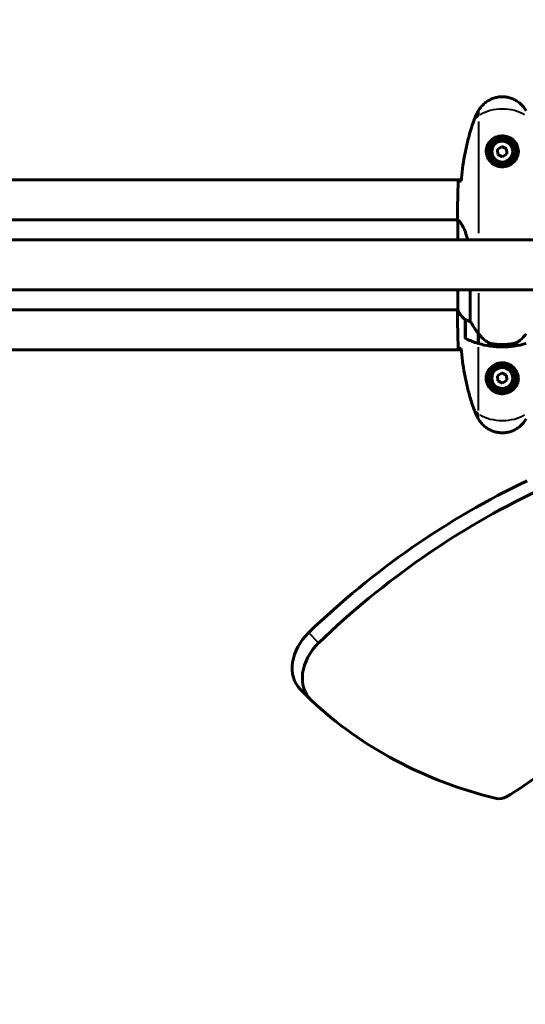
# Model space of a CAD drawing. Units: millimetres. Extents: x 6508 to 21310, y -2406 to 23017.
# Drawn here: x 13646 to 13985, y 7793 to 8454 of the extents above; entities that cross this region are included whole.
import ezdxf

# ---------------------------------------------------------------- set-up
doc = ezdxf.new("R2010")
doc.units = ezdxf.units.MM
doc.header["$LTSCALE"] = 130
doc.layers.add('Widoczne (ISO)', color=7, linetype='Continuous', lineweight=60)
doc.layers.add('Widoczne wąskie (ISO)', color=7, linetype='Continuous', lineweight=40)
doc.layers.add('Wymiar (ISO)', color=7, linetype='Continuous', lineweight=18, true_color=0x00803f)
doc.styles.add('Tekst etykiety (ISO)', font='tahoma.ttf')
doc.dimstyles.new('Domyślne (ISO)', dxfattribs={"dimscale": 130, "dimtxt": 3.5, "dimasz": 2.5, "dimexe": 3.175, "dimexo": 0, "dimgap": 0.762, "dimtad": 1, "dimtoh": 1, "dimdec": 0, "dimrnd": 1e-08, "dimzin": 0, "dimtxsty": 'Tekst etykiety (ISO)', "dimcen": 0.09, "dimdle": 10, "dimclrd": 256, "dimclre": 256, "dimclrt": 256, "dimadec": 0, "dimazin": 0, "dimtfac": 0.714286, "dimtdec": 0, "dimtmove": 0, "dimatfit": 3, "dimfxl": 0, "dimtolj": 1, "dimtzin": 0, "dimlwd": -1, "dimlwe": -1, "dimarcsym": 0})

# ---------------------------------------------------------------- blocks, each defined once
blk = doc.blocks.new('*D8')
at = {"layer": 'Defpoints', "color": 0, "transparency": 16777216}
for p in [(9045.41, 10257.4), (18254.47, 10257.4), (18254.47, 1412.24)]:
    blk.add_point(p, dxfattribs=at)
at = {"layer": 'Wymiar (ISO)', "transparency": 16777216}
for p, q in [((9045.41, 10257.4), (9045.41, 999.49)), ((18254.47, 10257.4), (18254.47, 999.49)), ((9370.41, 1412.24), (17929.47, 1412.24))]:
    blk.add_line(p, q, dxfattribs=at)
for points in [[(9370.41, 1466.41), (9370.41, 1358.08), (9045.41, 1412.24)], [(17929.47, 1466.41), (17929.47, 1358.08), (18254.47, 1412.24)]]:
    blk.add_solid(points, dxfattribs=at)
at = {"layer": 'Wymiar (ISO)', "transparency": 16777216, "insert": (13649.94, 1985.25), "char_height": 455, "attachment_point": 2, "style": 'Tekst etykiety (ISO)'}
blk.add_mtext('\\A1;9209', dxfattribs=at)
blk = doc.blocks.new('*D9')
at = {"layer": 'Defpoints', "color": 0, "transparency": 16777216}
for p in [(7090.78, 12608.95), (9384.94, 12608.95), (16645.77, 3774.28)]:
    blk.add_point(p, dxfattribs=at)
at = {"layer": 'Wymiar (ISO)', "transparency": 16777216}
for p, q in [((9384.94, 12608.95), (6678.03, 12608.95)), ((7090.78, 4099.28), (7090.78, 12283.95)), ((16645.77, 3774.28), (6678.03, 3774.28))]:
    blk.add_line(p, q, dxfattribs=at)
for points in [[(7036.61, 12283.95), (7144.95, 12283.95), (7090.78, 12608.95)], [(7036.61, 4099.28), (7144.95, 4099.28), (7090.78, 3774.28)]]:
    blk.add_solid(points, dxfattribs=at)
at = {"layer": 'Wymiar (ISO)', "transparency": 16777216, "insert": (6515.94, 8191.61), "char_height": 455, "attachment_point": 2, "rotation": 90, "style": 'Tekst etykiety (ISO)'}
blk.add_mtext('\\A1;8835', dxfattribs=at)

msp = doc.modelspace()

# ---------------------------------------------------------------- linework, layer by layer
at = {"layer": 'Widoczne (ISO)'}
for p, q in [((13969.67, 8368.51), (13966.81, 8366.55)), ((13972.8, 8367.01), (13969.67, 8368.51)), ((13973.06, 8363.56), (13972.8, 8367.01)), ((13966.81, 8366.55), (13967.08, 8363.1)), ((13967.08, 8363.1), (13970.2, 8361.6)), ((13970.2, 8361.6), (13973.06, 8363.56)), ((13967.94, 8355), (13967.94, 8356.03)), ((13971.94, 8356.03), (13971.94, 8355)), ((13357.97, 8346.01), (13942.34, 8346.01)), ((13939.94, 8321.5), (13939.94, 8319.75)), ((13940.02, 8319.21), (13343.43, 8319.21)), ((13940.03, 8319.16), (13940.03, 8305.91)), ((13339.16, 8305.91), (14045.34, 8305.91)), ((13339.16, 8272.21), (14045.34, 8272.21)), ((13940.03, 8272.21), (13940.03, 8258.65)), ((13948.45, 8251), (13948.45, 8272.21)), ((13940.03, 8258.91), (13343.43, 8258.91)), ((13939.94, 8256.61), (13939.94, 8258.36)), ((13944.94, 8252.41), (13944.94, 8240.41)), ((13953.74, 8243.11), (13953.74, 8243.3)), ((13953.74, 8236.3), (13953.74, 8243.11)), ((13953.74, 8243.03), (13953.93, 8243.03)), ((13953.74, 8242.54), (13953.94, 8242.54)), ((13953.94, 8242.32), (13953.74, 8242.32)), ((13953.74, 8241.79), (13953.94, 8241.79)), ((13953.74, 8241.73), (13953.94, 8241.73)), ((13953.94, 8241.47), (13953.74, 8241.47)), ((13953.74, 8241.36), (13953.94, 8241.36)), ((13953.94, 8236.24), (13953.94, 8243.01)), ((13969.94, 8235.41), (13969.94, 8233.91)), ((13969.94, 8233.91), (13969.94, 8235.41)), ((13942.34, 8232.06), (13358.01, 8232.06)), ((13969.67, 8216.51), (13966.81, 8214.55)), ((13972.8, 8215.01), (13969.67, 8216.51)), ((13973.06, 8211.56), (13972.8, 8215.01)), ((13966.81, 8214.55), (13967.08, 8211.1)), ((13967.08, 8211.1), (13970.2, 8209.6)), ((13970.2, 8209.6), (13973.06, 8211.56)), ((13834.41, 8004.09), (13841.23, 7997.28))]:
    msp.add_line(p, q, dxfattribs=at)
for centre, radius in [((13969.94, 8365.06), 8.75), ((13969.94, 8365.06), 7), ((13969.94, 8213.06), 8.75), ((13969.94, 8213.06), 7)]:
    msp.add_circle(centre, radius, dxfattribs=at)
for centre, radius, start, end in [((13969.94, 8365.06), 9.25, 201.21131, 257.51311), ((13969.94, 8365.06), 9.25, 282.48689, 338.78869), ((13954.65, 8265.15), 16, 203.9755, 232.63066), ((13954.65, 8265.15), 16, 205.98281, 232.63066), ((13945.94, 8252.41), 1, 178.58236, 180), ((13945.94, 8240.41), 1, 180, 244.18518), ((13969.94, 8290.02), 56.11, 244.18518, 253.21986), ((13969.94, 8290.02), 56.11, 253.43304, 270), ((13969.94, 8290.02), 56.11, 270, 286.56696)]:
    msp.add_arc(centre, radius, start, end, dxfattribs=at)
for centre, major_axis, ratio, start_param, end_param in [((13954.39, 8244.62), (-8.81, 12.43), 0.085302, 1.617054, 1.638925), ((14070.3, 7797.01), (-310.42, -310.42), 0.766044, 4.274541, 4.688843), ((14077.12, 7790.2), (310.42, 310.42), 0.766044, 1.132948, 1.54725), ((13855.63, 8025.31), (-21.21, -21.21), 0.766044, 4.688843, 6.283185), ((13862.44, 8018.49), (-21.21, -21.21), 0.766044, 4.688843, 6.306732), ((14146.36, 8312.84), (-310.42, -310.42), 0.766044, 0.023546, 0.437848), ((13923.59, 8058.33), (120.85, 120.85), 0.766044, 4.38957, 4.520231), ((13970.15, 7939.57), (-7.07, -7.07), 0.766044, 0.437848, 1.247977)]:
    msp.add_ellipse(centre, major_axis=major_axis, ratio=ratio, start_param=start_param, end_param=end_param, dxfattribs=at)
for points, knots in [([(13986, 8392.35), (13985.46, 8393.29), (13984.84, 8394.2), (13983.49, 8395.85), (13982.77, 8396.59), (13981.24, 8397.93), (13980.43, 8398.53), (13978.74, 8399.59), (13977.86, 8400.04), (13976.06, 8400.8), (13975.14, 8401.1), (13973.24, 8401.56), (13972.28, 8401.71), (13970.35, 8401.86), (13969.39, 8401.85), (13967.48, 8401.69), (13966.51, 8401.54), (13964.63, 8401.07), (13963.71, 8400.76), (13961.93, 8400), (13961.07, 8399.55), (13959.41, 8398.5), (13958.61, 8397.91), (13957.12, 8396.6), (13956.43, 8395.88), (13955.07, 8394.25), (13954.43, 8393.32), (13953.87, 8392.35)], [0, 0, 0, 0, 0.309737, 0.309737, 0.601073, 0.601073, 0.885288, 0.885288, 1.162586, 1.162586, 1.437627, 1.437627, 1.709863, 1.709863, 1.980965, 1.980965, 2.253779, 2.253779, 2.525671, 2.525671, 2.801201, 2.801201, 3.078831, 3.078831, 3.362527, 3.362527, 3.680704, 3.680704, 3.680704, 3.680704]), ([(13951.27, 8386.92), (13950.27, 8384.25), (13949.37, 8381.53), (13947.74, 8376.06), (13947.01, 8373.29), (13945.7, 8367.72), (13945.12, 8364.92), (13944.1, 8359.29), (13943.65, 8356.46), (13942.87, 8350.81), (13942.54, 8347.98), (13942.25, 8345.15)], [0, 0, 0, 0, 0.849868, 0.849868, 1.699736, 1.699736, 2.549604, 2.549604, 3.399472, 3.399472, 4.249236, 4.249236, 4.249236, 4.249236]), ([(13953.87, 8392.35), (13953.67, 8392.01), (13953.48, 8391.66), (13953.1, 8390.95), (13952.91, 8390.6), (13952.55, 8389.88), (13952.38, 8389.52), (13952.04, 8388.79), (13951.88, 8388.42), (13951.57, 8387.68), (13951.42, 8387.3), (13951.27, 8386.92)], [0, 0, 0, 0, 0.1171077, 0.1171077, 0.2342154, 0.2342154, 0.351323, 0.351323, 0.4684307, 0.4684307, 0.5855384, 0.5855384, 0.5855384, 0.5855384]), ([(13980.18, 8364.69), (13980.16, 8364), (13980.06, 8363.33), (13979.67, 8361.66), (13979.28, 8360.71), (13978.46, 8359.34), (13978.13, 8358.86), (13977.01, 8357.55), (13976.12, 8356.79), (13974.32, 8355.75), (13973.51, 8355.4), (13971.49, 8354.86), (13970.25, 8354.74), (13968, 8354.94), (13967.01, 8355.18), (13965.1, 8355.95), (13964.22, 8356.49), (13962.65, 8357.78), (13961.98, 8358.52), (13961.11, 8359.82), (13960.83, 8360.32), (13960.36, 8361.36), (13960.17, 8361.9), (13959.85, 8363.11), (13959.74, 8363.78), (13959.64, 8365.61), (13959.76, 8366.8), (13960.35, 8368.78), (13960.7, 8369.57), (13961.73, 8371.29), (13962.47, 8372.17), (13964.07, 8373.51), (13964.88, 8374.02), (13966.94, 8374.95), (13968.27, 8375.26), (13970.91, 8375.35), (13972.27, 8375.12), (13974.77, 8374.19), (13975.96, 8373.46), (13978.03, 8371.53), (13978.89, 8370.25), (13979.88, 8367.81), (13980.12, 8366.68), (13980.19, 8365.29), (13980.19, 8364.99), (13980.18, 8364.69)], [-6.909916, -6.909916, -6.909916, -6.909916, -6.678187, -6.678187, -6.307421, -6.307421, -6.099272, -6.099272, -5.691755, -5.691755, -5.410793, -5.410793, -5.04443, -5.04443, -4.733913, -4.733913, -4.389128, -4.389128, -4.031248, -4.031248, -3.824879, -3.824879, -3.618512, -3.618512, -3.383004, -3.383004, -3.001582, -3.001582, -2.738223, -2.738223, -2.395647, -2.395647, -2.112934, -2.112934, -1.715272, -1.715272, -1.315068, -1.315068, -0.909692, -0.909692, -0.460238, -0.460238, -0.101058, -0.101058, 0, 0, 0, 0]), ([(13961.31, 8361.71), (13961.38, 8361.81), (13961.44, 8361.91), (13961.55, 8362.09), (13961.6, 8362.17), (13961.65, 8362.25)], [24.65060247, 24.65060247, 24.65060247, 24.65060247, 24.68550538, 24.68550538, 24.71368244, 24.71368244, 24.71368244, 24.71368244]), ([(13978.23, 8362.25), (13978.28, 8362.17), (13978.33, 8362.09), (13978.44, 8361.91), (13978.5, 8361.81), (13978.56, 8361.71)], [26.68887189, 26.68887189, 26.68887189, 26.68887189, 26.71704895, 26.71704895, 26.75195186, 26.75195186, 26.75195186, 26.75195186]), ([(13940.4, 8345.06), (13940.63, 8345.07), (13940.94, 8345.09), (13941.53, 8345.12), (13941.75, 8345.13), (13941.98, 8345.14)], [34.7828406, 34.7828406, 34.7828406, 34.7828406, 35.3783959, 35.3783959, 35.6691337, 35.6691337, 35.6691337, 35.6691337]), ([(13940.03, 8319.16), (13939.97, 8319.42), (13939.94, 8319.63), (13939.94, 8319.75), (13939.94, 8319.75), (13939.94, 8319.75)], [2.9230718, 2.9230718, 2.9230718, 2.9230718, 3.1347187, 3.1347187, 3.136385, 3.136385, 3.136385, 3.136385]), ([(13940.03, 8319.16), (13940.18, 8319.06), (13940.49, 8318.9), (13941.33, 8318.13), (13941.8, 8317.59), (13943.3, 8315.38), (13944.31, 8313.37), (13945.74, 8309.47), (13946.26, 8307.77), (13946.72, 8305.91)], [0.437394, 0.437394, 0.437394, 0.437394, 1.335665, 1.335665, 2.108644, 2.108644, 3.44936, 3.44936, 4.299254, 4.299254, 4.299254, 4.299254]), ([(13940.03, 8258.74), (13940.02, 8258.71), (13940.02, 8258.69), (13939.99, 8258.63), (13939.98, 8258.59), (13939.96, 8258.53), (13939.96, 8258.52), (13939.95, 8258.47), (13939.94, 8258.46), (13939.94, 8258.36)], [9.3408829, 9.3408829, 9.3408829, 9.3408829, 9.3923584, 9.3923584, 9.5251257, 9.5251257, 9.5915094, 9.5915094, 9.6578931, 9.6578931, 9.6578931, 9.6578931]), ([(13944.94, 8252.43), (13944.94, 8252.43), (13944.94, 8252.43), (13944.95, 8252.44), (13944.96, 8252.45), (13945.06, 8252.42), (13945.12, 8252.4), (13945.28, 8252.32), (13945.38, 8252.27), (13945.5, 8252.21)], [0, 0, 0, 0, 0.0892681, 0.0892681, 0.2434802, 0.2434802, 0.344433, 0.344433, 0.4329441, 0.4329441, 0.4329441, 0.4329441]), ([(13945.5, 8252.21), (13945.83, 8252.03), (13946.23, 8251.84), (13947.2, 8251.42), (13947.81, 8251.2), (13948.45, 8251)], [0, 0, 0, 0, 0.2028161, 0.2028161, 0.4461333, 0.4461333, 0.4461333, 0.4461333]), ([(13948.45, 8251), (13948.65, 8250.69), (13948.86, 8250.37), (13949.8, 8248.89), (13950.63, 8247.62), (13952.23, 8245.26), (13952.99, 8244.17), (13953.74, 8243.11)], [-2.553905, -2.553905, -2.553905, -2.553905, -2.410923, -2.410923, -1.933986, -1.933986, -1.54469, -1.54469, -1.54469, -1.54469]), ([(13953.93, 8243.02), (13954.28, 8242.54), (13954.64, 8242.07), (13955.4, 8241.16), (13955.8, 8240.72), (13956.62, 8239.89), (13957.03, 8239.49), (13957.9, 8238.73), (13958.34, 8238.37), (13959.25, 8237.68), (13959.72, 8237.36), (13960.19, 8237.06)], [0, 0, 0, 0, 0.1751235, 0.1751235, 0.3502469, 0.3502469, 0.5253704, 0.5253704, 0.7004938, 0.7004938, 0.8756173, 0.8756173, 0.8756173, 0.8756173]), ([(13980.37, 8237.26), (13980.88, 8237.62), (13981.39, 8238.01), (13983.45, 8239.74), (13984.81, 8241.24), (13985.94, 8242.83)], [0.5724832, 0.5724832, 0.5724832, 0.5724832, 0.6422282, 0.6422282, 0.8608733, 0.8608733, 0.8608733, 0.8608733]), ([(13960.19, 8237.06), (13960.43, 8236.91), (13960.67, 8236.77), (13961.18, 8236.52), (13961.44, 8236.4), (13961.98, 8236.2), (13962.25, 8236.11), (13962.81, 8235.95), (13963.1, 8235.89), (13963.67, 8235.78), (13963.96, 8235.74), (13964.25, 8235.71)], [0, 0, 0, 0, 0.0831461, 0.0831461, 0.1662923, 0.1662923, 0.2494384, 0.2494384, 0.3325845, 0.3325845, 0.4157306, 0.4157306, 0.4157306, 0.4157306]), ([(13964.25, 8235.71), (13964.42, 8235.69), (13964.61, 8235.67), (13965.14, 8235.62), (13965.5, 8235.59), (13966.3, 8235.53), (13966.73, 8235.5), (13967.68, 8235.45), (13968.18, 8235.43), (13969.12, 8235.41), (13969.53, 8235.41), (13969.94, 8235.41), (13970.21, 8235.41), (13970.48, 8235.41), (13971.17, 8235.42), (13971.58, 8235.43), (13972.18, 8235.45), (13972.4, 8235.46), (13972.99, 8235.49), (13973.35, 8235.51), (13973.94, 8235.56), (13974.19, 8235.57), (13974.78, 8235.62), (13975.09, 8235.65), (13975.63, 8235.71), (13975.86, 8235.73), (13976.16, 8235.77), (13976.26, 8235.78), (13976.34, 8235.79)], [6.914575, 6.914575, 6.914575, 6.914575, 7.025602, 7.025602, 7.185634, 7.185634, 7.334276, 7.334276, 7.470354, 7.470354, 7.570079, 7.570079, 7.570079, 7.635772, 7.635772, 7.74088, 7.74088, 7.801274, 7.801274, 7.91791, 7.91791, 8.016058, 8.016058, 8.170389, 8.170389, 8.327265, 8.327265, 8.406835, 8.406835, 8.406835, 8.406835]), ([(13980.37, 8237.26), (13979.82, 8236.88), (13979.21, 8236.56), (13977.85, 8236.05), (13977.12, 8235.88), (13976.34, 8235.79)], [0, 0, 0, 0, 0.2223532, 0.2223532, 0.4551306, 0.4551306, 0.4551306, 0.4551306]), ([(13941.98, 8232.97), (13941.75, 8232.98), (13941.53, 8232.99), (13940.94, 8233.02), (13940.63, 8233.04), (13940.4, 8233.06)], [9.0036319, 9.0036319, 9.0036319, 9.0036319, 9.2941564, 9.2941564, 9.8897117, 9.8897117, 9.8897117, 9.8897117]), ([(13942.25, 8232.96), (13942.54, 8230.14), (13942.87, 8227.31), (13943.65, 8221.65), (13944.1, 8218.83), (13945.12, 8213.2), (13945.7, 8210.39), (13947.01, 8204.82), (13947.74, 8202.06), (13949.37, 8196.58), (13950.27, 8193.87), (13951.27, 8191.19)], [5.523572, 5.523572, 5.523572, 5.523572, 6.373336, 6.373336, 7.223204, 7.223204, 8.073072, 8.073072, 8.92294, 8.92294, 9.772808, 9.772808, 9.772808, 9.772808]), ([(13959.69, 8213.43), (13959.72, 8214.11), (13959.81, 8214.78), (13960.21, 8216.45), (13960.6, 8217.4), (13961.41, 8218.78), (13961.75, 8219.25), (13962.86, 8220.56), (13963.76, 8221.32), (13965.56, 8222.36), (13966.37, 8222.71), (13968.39, 8223.26), (13969.63, 8223.37), (13971.88, 8223.17), (13972.86, 8222.93), (13974.77, 8222.16), (13975.66, 8221.62), (13977.23, 8220.34), (13977.9, 8219.59), (13978.77, 8218.29), (13979.04, 8217.8), (13979.52, 8216.75), (13979.71, 8216.21), (13980.02, 8215), (13980.13, 8214.33), (13980.24, 8212.5), (13980.11, 8211.32), (13979.52, 8209.33), (13979.18, 8208.54), (13978.15, 8206.82), (13977.4, 8205.94), (13975.8, 8204.6), (13974.99, 8204.09), (13972.94, 8203.17), (13971.61, 8202.86), (13968.96, 8202.77), (13967.61, 8202.99), (13965.1, 8203.92), (13963.92, 8204.65), (13961.85, 8206.59), (13960.98, 8207.86), (13960, 8210.3), (13959.76, 8211.43), (13959.69, 8212.82), (13959.68, 8213.13), (13959.69, 8213.43)], [-6.909916, -6.909916, -6.909916, -6.909916, -6.678187, -6.678187, -6.307421, -6.307421, -6.099272, -6.099272, -5.691755, -5.691755, -5.410793, -5.410793, -5.04443, -5.04443, -4.733913, -4.733913, -4.389128, -4.389128, -4.031248, -4.031248, -3.824879, -3.824879, -3.618512, -3.618512, -3.383004, -3.383004, -3.001582, -3.001582, -2.738223, -2.738223, -2.395647, -2.395647, -2.112934, -2.112934, -1.715272, -1.715272, -1.315068, -1.315068, -0.909692, -0.909692, -0.460238, -0.460238, -0.101058, -0.101058, 0, 0, 0, 0]), ([(13951.27, 8191.19), (13951.42, 8190.81), (13951.57, 8190.44), (13951.88, 8189.69), (13952.04, 8189.32), (13952.38, 8188.59), (13952.55, 8188.23), (13952.91, 8187.51), (13953.1, 8187.16), (13953.48, 8186.45), (13953.67, 8186.11), (13953.87, 8185.76)], [0, 0, 0, 0, 0.1171077, 0.1171077, 0.2342154, 0.2342154, 0.351323, 0.351323, 0.4684307, 0.4684307, 0.5855384, 0.5855384, 0.5855384, 0.5855384]), ([(13953.87, 8185.76), (13954.41, 8184.82), (13955.04, 8183.91), (13956.39, 8182.27), (13957.11, 8181.52), (13958.64, 8180.18), (13959.44, 8179.58), (13961.13, 8178.53), (13962.01, 8178.07), (13963.82, 8177.31), (13964.74, 8177.01), (13966.63, 8176.55), (13967.59, 8176.4), (13969.52, 8176.25), (13970.48, 8176.26), (13972.4, 8176.42), (13973.36, 8176.58), (13975.24, 8177.04), (13976.16, 8177.35), (13977.95, 8178.11), (13978.81, 8178.56), (13980.47, 8179.61), (13981.26, 8180.2), (13982.75, 8181.51), (13983.45, 8182.23), (13984.81, 8183.86), (13985.45, 8184.79), (13986, 8185.76)], [0, 0, 0, 0, 0.309737, 0.309737, 0.601073, 0.601073, 0.885288, 0.885288, 1.162586, 1.162586, 1.437627, 1.437627, 1.709863, 1.709863, 1.980965, 1.980965, 2.253779, 2.253779, 2.525671, 2.525671, 2.801201, 2.801201, 3.078831, 3.078831, 3.362527, 3.362527, 3.680704, 3.680704, 3.680704, 3.680704])]:
    msp.add_open_spline(points, degree=3, knots=knots, dxfattribs=at)
for points in [[(13940.4, 8345.06), (13940.02, 8336.96), (13939.94, 8328.99), (13939.94, 8321.5)], [(13939.94, 8321.5), (13939.94, 8328.99), (13940.02, 8336.96), (13940.4, 8345.06)], [(13941.98, 8345.14), (13942.08, 8345.14), (13942.18, 8345.15), (13942.28, 8345.15)], [(13940.4, 8233.06), (13940.02, 8241.15), (13939.94, 8249.12), (13939.94, 8256.61)], [(13942.28, 8232.96), (13942.18, 8232.97), (13942.08, 8232.97), (13941.98, 8232.97)]]:
    msp.add_open_spline(points, degree=3, dxfattribs=at)
at = {"layer": 'Widoczne wąskie (ISO)'}
for p, q in [((13951.37, 8386.89), (13951.28, 8386.92)), ((13953.93, 8392.32), (13953.87, 8392.35)), ((13953.94, 8392.17), (13953.94, 8389.16)), ((13953.94, 8385.26), (13953.94, 8310.36)), ((13953.94, 8270.06), (13953.94, 8243.59)), ((13945.5, 8251.68), (13945.5, 8239.56)), ((13953.94, 8191.32), (13953.94, 8233.73)), ((13951.37, 8191.22), (13951.28, 8191.19)), ((13953.94, 8185.94), (13953.94, 8188.95)), ((13953.93, 8185.79), (13953.87, 8185.76)), ((13846.36, 8035.58), (13840.22, 8041.71))]:
    msp.add_line(p, q, dxfattribs=at)
for centre, major_axis, ratio, start_param, end_param in [((13969.94, 8382.11), (-20, 0), 0.571668, 3.877823, 5.546955), ((14009.94, 8364.96), (-70, 0), 0.571668, 5.642873, 5.700279), ((13980.68, 8364.67), (-0.5, 0.018), 0.449998, 4.251734, 6.176267), ((13954.34, 8243.31), (-0.406, -0.292), 0.068017, 0.00666, 0.126534), ((13960.46, 8237.48), (-0.267, -0.423), 0.341312, 0.00743, 0.141176), ((13959.2, 8213.44), (0.5, -0.018), 0.449998, 4.251734, 6.176267), ((14009.94, 8213.15), (70, 0), 0.571668, 3.724499, 3.781905), ((13969.94, 8196), (20, 0), 0.571668, 3.877823, 5.546955)]:
    msp.add_ellipse(centre, major_axis=major_axis, ratio=ratio, start_param=start_param, end_param=end_param, dxfattribs=at)
for points, knots in [([(13954.99, 8393.94), (13955.66, 8394.87), (13956.41, 8395.75), (13958.73, 8397.99), (13960.48, 8399.2), (13964.42, 8401.02), (13966.7, 8401.59), (13971.31, 8401.84), (13973.73, 8401.49), (13977.98, 8399.99), (13979.91, 8398.89), (13982.81, 8396.48), (13983.93, 8395.26), (13984.89, 8393.94)], [-3.496669, -3.496669, -3.496669, -3.496669, -3.169004, -3.169004, -2.577736, -2.577736, -1.932042, -1.932042, -1.260855, -1.260855, -0.646909, -0.646909, -0.184035, -0.184035, -0.184035, -0.184035]), ([(13951.48, 8387.17), (13951.8, 8388.01), (13952.16, 8388.84), (13952.93, 8390.47), (13953.35, 8391.27), (13953.79, 8392.05)], [-0.5562615, -0.5562615, -0.5562615, -0.5562615, -0.2927692, -0.2927692, -0.0292769, -0.0292769, -0.0292769, -0.0292769]), ([(13980.96, 8364.85), (13980.97, 8365.16), (13980.97, 8365.48), (13980.89, 8366.95), (13980.63, 8368.14), (13979.57, 8370.71), (13978.64, 8372.05), (13976.41, 8374.09), (13975.14, 8374.87), (13972.45, 8375.86), (13970.99, 8376.09), (13968.14, 8375.99), (13966.71, 8375.67), (13964.5, 8374.69), (13963.63, 8374.15), (13961.91, 8372.74), (13961.1, 8371.81), (13960, 8369.99), (13959.63, 8369.16), (13958.99, 8367.07), (13958.86, 8365.82), (13958.97, 8363.9), (13959.09, 8363.19), (13959.43, 8361.93), (13959.64, 8361.36), (13960.14, 8360.26), (13960.44, 8359.74), (13961.38, 8358.38), (13962.1, 8357.6), (13963.79, 8356.26), (13964.74, 8355.69), (13966.79, 8354.89), (13967.85, 8354.63), (13970.27, 8354.42), (13971.61, 8354.54), (13973.78, 8355.12), (13974.65, 8355.48), (13976.59, 8356.57), (13977.55, 8357.37), (13978.75, 8358.74), (13979.11, 8359.23), (13979.99, 8360.68), (13980.4, 8361.67), (13980.83, 8363.43), (13980.93, 8364.13), (13980.96, 8364.85)], [0, 0, 0, 0, 0.101058, 0.101058, 0.460238, 0.460238, 0.909692, 0.909692, 1.315068, 1.315068, 1.715272, 1.715272, 2.112934, 2.112934, 2.395647, 2.395647, 2.738223, 2.738223, 3.001582, 3.001582, 3.383004, 3.383004, 3.618512, 3.618512, 3.824879, 3.824879, 4.031248, 4.031248, 4.389128, 4.389128, 4.733913, 4.733913, 5.04443, 5.04443, 5.410793, 5.410793, 5.691755, 5.691755, 6.099272, 6.099272, 6.307421, 6.307421, 6.678187, 6.678187, 6.909916, 6.909916, 6.909916, 6.909916]), ([(13959.86, 8237.28), (13958.8, 8237.98), (13957.79, 8238.78), (13955.9, 8240.58), (13955.01, 8241.59), (13954.2, 8242.66)], [-0.8318364, -0.8318364, -0.8318364, -0.8318364, -0.4378087, -0.4378087, -0.0437809, -0.0437809, -0.0437809, -0.0437809]), ([(13964.03, 8235.73), (13963.38, 8235.82), (13962.73, 8235.96), (13961.51, 8236.36), (13960.93, 8236.62), (13960.39, 8236.94)], [-0.3949441, -0.3949441, -0.3949441, -0.3949441, -0.2078653, -0.2078653, -0.0207865, -0.0207865, -0.0207865, -0.0207865]), ([(13979.92, 8237.13), (13979.91, 8237.12), (13979.91, 8237.12), (13979.58, 8237.02), (13979.2, 8236.92), (13978.32, 8236.69), (13977.82, 8236.58), (13976.86, 8236.38), (13976.45, 8236.31), (13975.48, 8236.15), (13974.91, 8236.07), (13973.94, 8235.96), (13973.59, 8235.92), (13972.61, 8235.84), (13971.94, 8235.79), (13970.82, 8235.76), (13970.38, 8235.75), (13969.94, 8235.75), (13969.27, 8235.75), (13968.6, 8235.77), (13967.08, 8235.84), (13966.27, 8235.92), (13964.72, 8236.1), (13964.02, 8236.21), (13962.71, 8236.44), (13962.13, 8236.56), (13961.32, 8236.76), (13961.04, 8236.83), (13960.78, 8236.89)], [-8.329726, -8.329726, -8.329726, -8.329726, -8.327265, -8.327265, -8.170389, -8.170389, -8.016058, -8.016058, -7.91791, -7.91791, -7.801274, -7.801274, -7.74088, -7.74088, -7.635772, -7.635772, -7.570079, -7.570079, -7.570079, -7.470354, -7.470354, -7.334276, -7.334276, -7.185634, -7.185634, -7.025602, -7.025602, -6.92831, -6.92831, -6.92831, -6.92831]), ([(13950.64, 8193.24), (13948.12, 8200.29), (13946.26, 8207.59), (13943.86, 8220.23), (13943.1, 8225.54), (13942.51, 8230.84)], [-9.560366, -9.560366, -9.560366, -9.560366, -7.329606, -7.329606, -5.736406, -5.736406, -5.736406, -5.736406]), ([(13958.92, 8213.26), (13958.91, 8212.95), (13958.91, 8212.63), (13958.99, 8211.17), (13959.24, 8209.97), (13960.31, 8207.4), (13961.24, 8206.06), (13963.46, 8204.02), (13964.74, 8203.24), (13967.43, 8202.26), (13968.89, 8202.02), (13971.73, 8202.12), (13973.16, 8202.45), (13975.37, 8203.42), (13976.25, 8203.96), (13977.97, 8205.38), (13978.77, 8206.31), (13979.88, 8208.12), (13980.25, 8208.96), (13980.88, 8211.05), (13981.01, 8212.29), (13980.9, 8214.21), (13980.79, 8214.92), (13980.45, 8216.18), (13980.24, 8216.76), (13979.73, 8217.85), (13979.43, 8218.37), (13978.5, 8219.73), (13977.78, 8220.51), (13976.09, 8221.86), (13975.14, 8222.42), (13973.09, 8223.23), (13972.02, 8223.48), (13969.61, 8223.69), (13968.27, 8223.57), (13966.1, 8222.99), (13965.23, 8222.63), (13963.29, 8221.55), (13962.33, 8220.75), (13961.13, 8219.37), (13960.77, 8218.88), (13959.89, 8217.44), (13959.47, 8216.44), (13959.05, 8214.69), (13958.95, 8213.98), (13958.92, 8213.26)], [0, 0, 0, 0, 0.101058, 0.101058, 0.460238, 0.460238, 0.909692, 0.909692, 1.315068, 1.315068, 1.715272, 1.715272, 2.112934, 2.112934, 2.395647, 2.395647, 2.738223, 2.738223, 3.001582, 3.001582, 3.383004, 3.383004, 3.618512, 3.618512, 3.824879, 3.824879, 4.031248, 4.031248, 4.389128, 4.389128, 4.733913, 4.733913, 5.04443, 5.04443, 5.410793, 5.410793, 5.691755, 5.691755, 6.099272, 6.099272, 6.307421, 6.307421, 6.678187, 6.678187, 6.909916, 6.909916, 6.909916, 6.909916]), ([(13953.79, 8186.06), (13953.35, 8186.84), (13952.93, 8187.64), (13952.16, 8189.27), (13951.8, 8190.1), (13951.48, 8190.94)], [-0.5562615, -0.5562615, -0.5562615, -0.5562615, -0.2927692, -0.2927692, -0.0292769, -0.0292769, -0.0292769, -0.0292769]), ([(13984.89, 8184.17), (13984.22, 8183.24), (13983.46, 8182.36), (13981.15, 8180.12), (13979.4, 8178.91), (13975.46, 8177.09), (13973.18, 8176.53), (13968.57, 8176.27), (13966.14, 8176.62), (13961.89, 8178.12), (13959.96, 8179.23), (13957.06, 8181.64), (13955.94, 8182.85), (13954.99, 8184.17)], [-3.496669, -3.496669, -3.496669, -3.496669, -3.169004, -3.169004, -2.577736, -2.577736, -1.932042, -1.932042, -1.260855, -1.260855, -0.646909, -0.646909, -0.184035, -0.184035, -0.184035, -0.184035])]:
    msp.add_open_spline(points, degree=3, knots=knots, dxfattribs=at)
for points in [[(13942.51, 8347.27), (13943.93, 8359.99), (13946.32, 8372.78), (13950.64, 8384.88)], [(13939.94, 8258.36), (13939.94, 8258.39), (13939.97, 8258.47), (13940.02, 8258.62)], [(13953.93, 8243.04), (13953.87, 8243.12), (13953.81, 8243.2), (13953.75, 8243.29)]]:
    msp.add_open_spline(points, degree=3, dxfattribs=at)

# ---------------------------------------------------------------- dimensions: what is measured, and where the dimension line sits
at = {"layer": 'Wymiar (ISO)'}
dim = msp.add_linear_dim(base=(7090.78, 12608.95), p1=(16645.77, 3774.28), p2=(9384.94, 12608.95), angle=90, dimstyle='Domyślne (ISO)', override={"dimtoh": 0, "dimdec": 0, "dimtp": 0, "dimtm": 0, "dimtdec": 0, "dimtofl": 0, "dimatfit": 1}, dxfattribs=at)
dim.commit()
dim.dimension.update_dxf_attribs({"geometry": '*D9', "text_midpoint": (7090.78, 8191.61), "dimtype": 160})
dim = msp.add_linear_dim(base=(18254.47, 1412.24), p1=(9045.41, 10257.4), p2=(18254.47, 10257.4), dimstyle='Domyślne (ISO)', override={"dimtoh": 0, "dimdec": 0, "dimtp": 0, "dimtm": 0, "dimtdec": 0, "dimtofl": 0, "dimatfit": 1}, dxfattribs=at)
dim.commit()
dim.dimension.update_dxf_attribs({"geometry": '*D8', "text_midpoint": (13649.94, 1412.24), "dimtype": 160})

doc.saveas('drawing.dxf')
